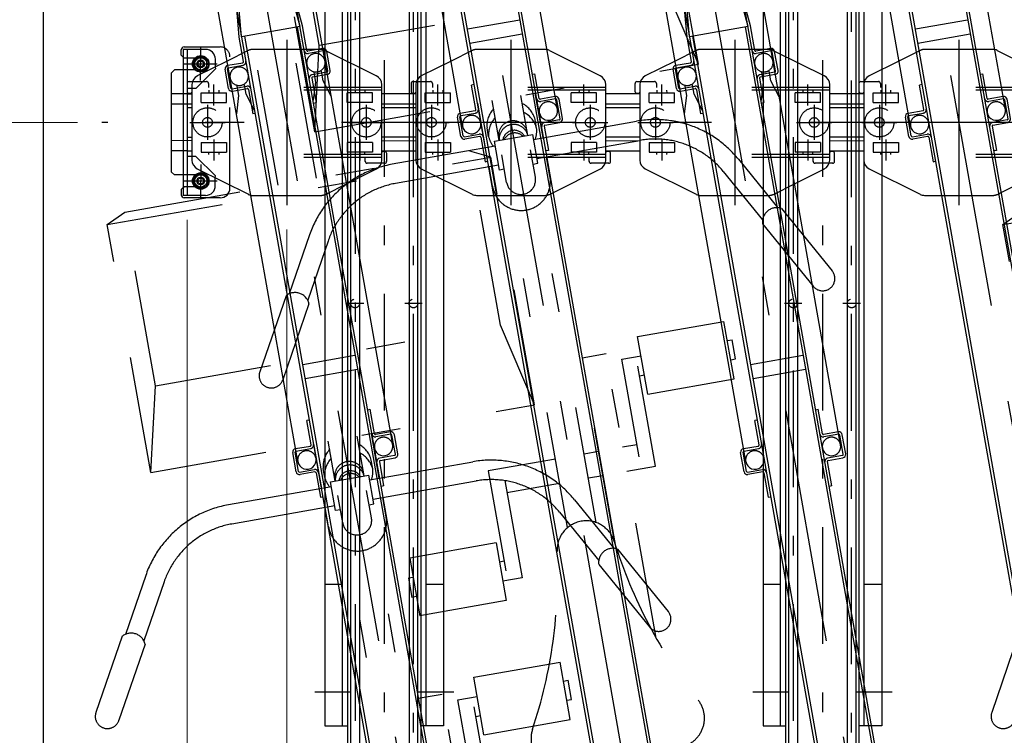
# Model space of a CAD drawing. Extents: x 200 to 11680, y 200 to 8240.
# Drawn here: x 879 to 1891, y 5207 to 5942 of the extents above; entities that cross this region are included whole.
import ezdxf

# ---------------------------------------------------------------- set-up
doc = ezdxf.new("R2010")
doc.units = 0
doc.header["$LTSCALE"] = 20
doc.header["$MEASUREMENT"] = 0
doc.header["$PDSIZE"] = 40
for name, pattern in [('CENTER2', [24, 12, -5, 2, -5]), ('DASHED2', [10, 4, -6]), ('DOT', [3, 1, -2]), ('PHANTOM2', [25, 6, -5, 2, -5, 2, -5])]:
    doc.linetypes.add(name, pattern=pattern)
doc.layers.get('0').update_dxf_attribs({"linetype": 'CONTINUOUS'})
doc.layers.get('Defpoints').update_dxf_attribs({"linetype": 'CONTINUOUS'})
for name, color, linetype in [('2-0BOLD', 7, 'CONTINUOUS'), ('2-1HIDDEN', 7, 'CONTINUOUS'), ('2-2CENTER', 7, 'CONTINUOUS'), ('2-7RACK', 7, 'CONTINUOUS'), ('2ラック-53DIM', 7, 'CONTINUOUS'), ('2ラック-63HATCH', 7, 'CONTINUOUS'), ('2ラック-7搬入用開口', 7, 'CONTINUOUS'), ('2ラック-Bラック前', 7, 'CONTINUOUS'), ('2ラック-Cラック奥', 7, 'CONTINUOUS'), ('2ラック-D自転車前', 7, 'CONTINUOUS'), ('A-0', 7, 'CONTINUOUS'), ('A-4', 7, 'CONTINUOUS'), ('A-7', 7, 'CONTINUOUS')]:
    doc.layers.add(name, color=color, linetype=linetype)
doc.layers.add('3-GLEVEL', color=7, linetype='CONTINUOUS', lineweight=15)
doc.styles.add('ROMANS', font='romans.shx', dxfattribs={"width": 0.7, "bigfont": 'extfont2.shx'})
doc.dimstyles.new('SEKOU_1_50', dxfattribs={"dimscale": 50, "dimtxt": 2.5, "dimasz": 0.7, "dimexe": 0, "dimexo": 0.5, "dimgap": 0.5, "dimtad": 1, "dimdec": 1, "dimdsep": 46, "dimtxsty": 'ROMANS', "dimblk": 'ORIGIN', "dimcen": 2.5, "dimclrd": 256, "dimclre": 256, "dimclrt": 7, "dimadec": 4, "dimazin": 2, "dimtfac": 1, "dimtdec": 1, "dimtix": 1, "dimtmove": 2, "dimatfit": 3, "dimldrblk": 'OPEN30', "dimfxl": 0, "dimtolj": 1, "dimtzin": 0, "dimlwd": -1, "dimlwe": 25, "dimarcsym": 0})

# ---------------------------------------------------------------- blocks, each defined once
blk = doc.blocks.new('CCL-RACK-BACK-TOP_17')
at = {"layer": '2ラック-63HATCH', "color": 3, "linetype": 'CENTER2'}
blk.add_line((0, 179), (0, -1375), dxfattribs=at)
at = {"layer": '2ラック-63HATCH', "color": 7, "linetype": 'Continuous'}
for p, q in [((-49.5, -345.2), (-49.5, 169.2)), ((-30.5, 170.3), (-30.5, -1330.2)), ((30.5, -1330.2), (30.5, 170.3)), ((49.5, -345.2), (49.5, 169.2)), ((-30.5, 94.8), (-27, 134.7)), ((30.5, 94.8), (27, 134.7)), ((30.5, 94.8), (-30.5, 94.8)), ((-27.5, 94.8), (-27.5, -1355.2)), ((27.5, 94.8), (27.5, -1355.2)), ((-53, 44.8), (-53, 64.8)), ((-50.5, 44.8), (-50.5, 64.8)), ((50.5, 44.8), (50.5, 64.8)), ((53, 44.8), (53, 64.8)), ((-27.2, -247.7), (27.3, -247.7)), ((27.3, -262.7), (-27.2, -262.7)), ((-53, -355.2), (-53, -335.2)), ((-50.5, -355.2), (-50.5, -335.2)), ((50.5, -355.2), (50.5, -335.2)), ((53, -355.2), (53, -335.2)), ((-49.5, -356.2), (-34, -356.2)), ((-34, -358.7), (-49.5, -358.7)), ((-33, -359.7), (-33, -385.2)), ((33, -359.7), (33, -385.2)), ((49.5, -356.2), (34, -356.2)), ((34, -358.7), (49.5, -358.7)), ((-33, -385.2), (-30.5, -385.2)), ((33, -385.2), (30.5, -385.2))]:
    blk.add_line(p, q, dxfattribs=at)
at = {"layer": '2ラック-63HATCH', "color": 3, "linetype": 'DASHED2'}
for p, q in [((-33, 94.8), (-30.5, 123.8)), ((33, 94.8), (30.5, 123.8)), ((-33, 69.3), (-33, 94.8)), ((33, 69.3), (33, 94.8)), ((-49.5, 68.3), (-34, 68.3)), ((-49.5, 65.8), (-34, 65.8)), ((49.5, 68.3), (34, 68.3)), ((49.5, 65.8), (34, 65.8)), ((-49.5, 43.8), (-34, 43.8)), ((-49.5, 41.3), (-34, 41.3)), ((-36, 45.7), (-44, 45.7)), ((-44, 45.7), (-44, 35.7)), ((-36, 35.7), (-36, 45.7)), ((49.5, 43.8), (34, 43.8)), ((49.5, 41.3), (34, 41.3)), ((44, 45.7), (36, 45.7)), ((36, 45.7), (36, 35.7)), ((44, 35.7), (44, 45.7)), ((-44, 35.7), (-49.5, 17.8)), ((-30.5, 17.8), (-36, 35.7)), ((-33, 40.3), (-33, 14.8)), ((36, 35.7), (30.5, 17.8)), ((33, 40.3), (33, 14.8)), ((49.5, 17.8), (44, 35.7)), ((-30.5, 14.8), (-33, 14.8)), ((30.5, 14.8), (33, 14.8)), ((-30.5, -305.2), (-33, -305.2)), ((-33, -330.7), (-33, -305.2)), ((30.5, -305.2), (33, -305.2)), ((33, -330.7), (33, -305.2)), ((-49.5, -331.7), (-34, -331.7)), ((49.5, -331.7), (34, -331.7)), ((-49.5, -334.2), (-34, -334.2)), ((49.5, -334.2), (34, -334.2))]:
    blk.add_line(p, q, dxfattribs=at)
at = {"layer": '2ラック-63HATCH', "color": 7, "linetype": 'Continuous'}
for centre, radius, start, end in [((-49.5, 64.8), 3.5, 90, 180), ((-49.5, 64.8), 1, 90, 180), ((49.5, 64.8), 3.5, 0, 90), ((49.5, 64.8), 1, 0, 90), ((-49.5, 44.8), 3.5, 180, 270), ((-49.5, 44.8), 1, 180, 270), ((49.5, 44.8), 3.5, 270, 360), ((49.5, 44.8), 1, 270, 360), ((-49.5, -335.2), 3.5, 90, 180), ((49.5, -335.2), 3.5, 0, 90), ((-49.5, -335.2), 1, 90, 180), ((49.5, -335.2), 1, 0, 90), ((-40, -345.2), 9.5, 180, 360), ((40, -345.2), 9.5, 180, 360), ((-49.5, -355.2), 3.5, 180, 270), ((-49.5, -355.2), 1, 180, 270), ((-34, -359.7), 3.5, 0, 90), ((-34, -359.7), 1, 360, 450), ((34, -359.7), 3.5, 90, 180), ((34, -359.7), 1, 90, 180), ((49.5, -355.2), 3.5, 270, 360), ((49.5, -355.2), 1, 270, 360)]:
    blk.add_arc(centre, radius, start, end, dxfattribs=at)
at = {"layer": '2ラック-63HATCH', "color": 3, "linetype": 'DASHED2'}
for centre, radius, start, end in [((-40, 55.2), 9.5, 360, 540), ((-34, 69.3), 1, 270, 360), ((-34, 69.3), 3.5, 270, 360), ((34, 69.3), 3.5, 180, 270), ((40, 55.2), 9.5, 0, 180), ((34, 69.3), 1, 180, 270), ((-40, 55.2), 9.5, 180, 360), ((40, 55.2), 9.5, 180, 360), ((-34, 40.3), 3.5, 0, 90), ((-34, 40.3), 1, 0, 90), ((34, 40.3), 3.5, 90, 180), ((34, 40.3), 1, 90, 180), ((-34, -330.7), 1, 270, 360), ((-34, -330.7), 3.5, 270, 360), ((34, -330.7), 3.5, 180, 270), ((34, -330.7), 1, 180, 270), ((-40, -345.2), 9.5, 360, 540), ((40, -345.2), 9.5, 0, 180)]:
    blk.add_arc(centre, radius, start, end, dxfattribs=at)
at = {"layer": '2ラック-7搬入用開口', "color": 3, "linetype": 'CENTER2'}
for p, q in [((14.8, 83.7), (-14.8, -83.7)), ((-70.8, 30.3), (-67.1, 51.4)), ((-77.1, 31.9), (-83.4, -3.6)), ((76.9, 4.2), (80.6, 25.4)), ((-98, 17.3), (-62.5, 11)), ((83.4, 3.6), (77.1, -31.9)), ((-76.9, -4.2), (-80.6, -25.4)), ((62.5, -11), (98, -17.3)), ((70.8, -30.3), (67.1, -51.4))]:
    blk.add_line(p, q, dxfattribs=at)
at = {"layer": '2ラック-7搬入用開口', "color": 7, "linetype": 'Continuous'}
for p, q in [((-49.5, 72.8), (-82.3, 63)), ((53, 65.1), (98.9, 31.1)), ((-89.3, 55.2), (-102.8, -21.3)), ((-94, 57.2), (-95.4, 49.3)), ((-91.7, 58.8), (-88.2, 58.2)), ((-93.8, 47), (-91.8, 46.6)), ((89.3, -55.2), (102.8, 21.3)), ((-98.9, -31.1), (-51.8, -65.9)), ((93.8, -47), (91.8, -46.6)), ((94, -57.2), (95.4, -49.3)), ((91.7, -58.8), (88.2, -58.2)), ((49.5, -72.8), (82.3, -63))]:
    blk.add_line(p, q, dxfattribs=at)
at = {"layer": '2ラック-7搬入用開口', "color": 3, "linetype": 'DASHED2'}
for p, q in [((-26.2, 79.7), (-49.5, 72.8)), ((47.6, 67.8), (-21.6, 80)), ((51.8, 65.9), (53, 65.1)), ((102.3, 18.5), (-89.8, 52.4)), ((-88.2, 58.2), (-74, 55.7)), ((-72.3, 53.4), (-73, 49.4)), ((101.7, 15.6), (-90.3, 49.4)), ((-83.1, 35.5), (-81.4, 45.3)), ((-81.4, 45.3), (-55.8, 40.8)), ((-73.1, 46.4), (-73.5, 43.9)), ((-63.2, 44.7), (-63.6, 42.2)), ((-57.5, 31), (-55.8, 40.8)), ((-83.1, 35.5), (-57.5, 31)), ((74.7, 20.3), (74.2, 17.9)), ((64.6, 9.4), (66.4, 19.3)), ((92, 14.8), (66.4, 19.3)), ((84.5, 18.6), (84.1, 16.1)), ((90.2, 4.9), (92, 14.8)), ((90.2, 4.9), (64.6, 9.4)), ((-90.2, -4.9), (-92, -14.8)), ((-90.2, -4.9), (-64.6, -9.4)), ((-64.6, -9.4), (-66.4, -19.3)), ((89.8, -52.4), (-102.3, -18.5)), ((90.3, -49.4), (-101.7, -15.6)), ((-92, -14.8), (-66.4, -19.3)), ((-84.5, -18.6), (-84.1, -16.1)), ((-74.2, -17.9), (-74.7, -20.3)), ((57.5, -31), (55.8, -40.8)), ((83.1, -35.5), (57.5, -31)), ((83.1, -35.5), (81.4, -45.3)), ((81.4, -45.3), (55.8, -40.8)), ((63.6, -42.2), (63.2, -44.7)), ((72.3, -53.4), (73, -49.4)), ((73.1, -46.4), (73.5, -43.9)), ((88.2, -58.2), (74, -55.7)), ((-47.6, -67.8), (21.6, -80)), ((26.2, -79.7), (49.5, -72.8))]:
    blk.add_line(p, q, dxfattribs=at)
for centre, radius in [((-80.3, 14.2), 15), ((-80.3, 14.2), 5), ((80.3, -14.2), 15), ((80.3, -14.2), 5)]:
    blk.add_circle(centre, radius, dxfattribs=at)
for centre, radius, start, end in [((-23.3, 70.1), 10, 80, 106.5651), ((45.9, 57.9), 10, 53.4349, 80), ((-74.3, 53.7), 2, 350, 440), ((74.3, -53.7), 2, 170, 260), ((-45.9, -57.9), 10, 248.8544, 260), ((23.3, -70.1), 10, 260, 286.5651)]:
    blk.add_arc(centre, radius, start, end, dxfattribs=at)
at = {"layer": '2ラック-7搬入用開口', "color": 7, "linetype": 'Continuous'}
for centre, radius, start, end in [((-79.4, 53.4), 10, 106.5651, 170), ((-92, 56.8), 2, 80, 170), ((-93.4, 49), 2, 170, 260), ((-91.6, 47.6), 1, 260, 350), ((92.9, 23), 10, 350, 413.4349), ((-92.9, -23), 10, 170, 233.4349), ((91.6, -47.6), 1, 80, 170), ((93.4, -49), 2, 350, 440), ((79.4, -53.4), 10, 286.5651, 350), ((92, -56.8), 2, 260, 350), ((-45.9, -57.9), 10, 233.4349, 248.8544)]:
    blk.add_arc(centre, radius, start, end, dxfattribs=at)
blk = doc.blocks.new('CCL-CYC-BACK-TOP_0')
at = {"layer": '2ラック-Bラック前', "color": 2, "linetype": 'PHANTOM2'}
for p, q in [((-20, 1505.1), (-20, 1785.5)), ((20, 1505.1), (20, 1785.5)), ((-200, 1495.5), (-180, 1505.1)), ((-180, 1323.7), (-180, 1505.1)), ((-180, 1505.1), (180, 1505.1)), ((180, 1323.7), (180, 1505.1)), ((200, 1495.5), (180, 1505.1)), ((-200, 1495.5), (200, 1495.5)), ((-200, 1236.9), (-200, 1495.5)), ((200, 1236.9), (200, 1495.5)), ((-200, 1236.9), (-180, 1323.7)), ((-180, 1323.7), (180, 1323.7)), ((200, 1236.9), (180, 1323.7)), ((-200, 1236.9), (200, 1236.9)), ((-30, 1190.3), (-30, 1236.9)), ((-15, 1195.3), (-15, 1236.9)), ((15, 1195.3), (15, 1236.9)), ((30, 1190.3), (30, 1236.9)), ((-25, 1200.9), (-25, 1210.2)), ((25, 1200.9), (25, 1210.2)), ((-20, 1195.3), (20, 1195.3)), ((-20, 1165.3), (-20, 1195.3)), ((20, 1165.3), (20, 1195.3)), ((-20, 1190.3), (-127.4, 1190.3)), ((20, 1190.3), (127.4, 1190.3)), ((-15, 1151.6), (-15, 1180.3)), ((15, 1151.6), (15, 1180.3)), ((-20, 1170.3), (-127.4, 1170.3)), ((-30, 1150.1), (-30, 1170.3)), ((-15, 1165.3), (-20, 1165.3)), ((15, 1165.3), (20, 1165.3)), ((20, 1170.3), (127.4, 1170.3)), ((30, 1150.1), (30, 1170.3)), ((-223.6, 1133.7), (-254.7, 1077.6)), ((223.6, 1133.7), (254.7, 1077.6)), ((-206.1, 1124), (-237.2, 1067.9)), ((-15, 791.3), (-15, 1124.1)), ((15, 791.3), (15, 1124.1)), ((206.1, 1124), (237.2, 1067.9)), ((-258.3, 1076.2), (-298.4, 1003.9)), ((258.3, 1076.2), (298.4, 1003.9)), ((-236.5, 1064), (-276.6, 991.8)), ((236.5, 1064), (276.6, 991.8)), ((90, 912.1), (90, 972.1)), ((90, 972.1), (180, 972.1)), ((180, 912.1), (180, 972.1)), ((55, 960.3), (30, 960.3)), ((30, 767.2), (30, 960.3)), ((55, 663.6), (55, 960.3)), ((70, 952.1), (90, 952.1)), ((70, 850.3), (70, 952.1)), ((180, 952.1), (185, 952.1)), ((185, 932.1), (185, 952.1)), ((85, 837.8), (85, 942.1)), ((85, 932.1), (90, 932.1)), ((180, 932.1), (185, 932.1)), ((90, 912.1), (180, 912.1))]:
    blk.add_line(p, q, dxfattribs=at)
for centre, radius, start, end in [((0, 1208.3), 25.1, 126.7525, 175.7546), ((0, 1208.3), 25.1, 4.2454, 53.2475), ((0, 1199), 25.1, 126.7525, 175.7546), ((0, 1199), 25.1, 4.2454, 53.2475), ((0, 1197.9), 15, 4.2538, 175.7462), ((0, 1194.2), 15, 4.2538, 175.7462), ((0, 1202.7), 25.1, 184.2471, 209.7158), ((0, 1191.1), 12, 20.7601, 159.2399), ((0, 1188.3), 12, 35.9083, 144.0917), ((0, 1202.7), 25.1, 330.2842, 355.7529), ((-127.4, 1080.3), 110, 90, 150.9888), ((127.4, 1080.3), 110, 29.0112, 90), ((-127.4, 1080.3), 90, 90, 150.9888), ((127.4, 1080.3), 90, 29.0112, 90), ((0, 1150.1), 30, 180, 360), ((0, 1151.6), 15, 180, 360), ((-251.2, 1063.3), 14.7, 2.9627, 119.017), ((251.2, 1063.3), 14.7, 60.983, 177.0373), ((-287.5, 997.8), 12.5, 150.9874, 330.9874), ((287.5, 997.8), 12.5, 209.0126, 389.0126)]:
    blk.add_arc(centre, radius, start, end, dxfattribs=at)
blk = doc.blocks.new('CCL-RALEEND-LEFT-TOP_2')
at = {"layer": '2ラック-53DIM', "color": 3, "linetype": 'CENTER2'}
for p, q in [((-79.7, 57.9), (-73.8, 91.3)), ((-93.5, 77.6), (-60, 71.7)), ((-94.6, -27.1), (-100.6, -60.6)), ((-114.3, -40.9), (-80.9, -46.8))]:
    blk.add_line(p, q, dxfattribs=at)
at = {"layer": '2ラック-53DIM', "color": 3, "linetype": 'DASHED2'}
for p, q in [((-93.2, 84.5), (-92.4, 83.3)), ((-81.8, 81.4), (-92.4, 83.3)), ((-83.6, 69.6), (-95.5, 71.7)), ((-68.8, -53.4), (-45.9, 76.8)), ((-62.8, 66.9), (-86, 50.7)), ((-62.5, 68.9), (-62.8, 66.9)), ((-86, 50.7), (-94.9, 52.3)), ((-95.9, 46.6), (-111.6, 49.4)), ((-92.8, 35.4), (-113.4, 39)), ((-99.3, -1.5), (-120, 2.1)), ((-106, -11), (-121.7, -8.1)), ((-98.2, -18.2), (-102.1, -17.5)), ((-81.9, -41.4), (-98.2, -18.2)), ((-102.3, -36.8), (-114.3, -34.7)), ((-116.5, -47.5), (-115.4, -46.7)), ((-104.7, -48.6), (-115.4, -46.7)), ((-82.3, -43.4), (-81.9, -41.4))]:
    blk.add_line(p, q, dxfattribs=at)
at = {"layer": '2ラック-53DIM', "color": 7, "linetype": 'Continuous'}
for p, q in [((-75.4, 82), (-82.5, 79.4)), ((-69.7, 77.2), (-75.4, 82)), ((-83.8, 72), (-82.5, 79.4)), ((-78, 67.2), (-83.8, 72)), ((-71, 69.8), (-69.7, 77.2)), ((-71, 69.8), (-78, 67.2)), ((-103.4, -39), (-104.7, -46.4)), ((-96.3, -36.5), (-103.4, -39)), ((-90.5, -41.3), (-96.3, -36.5)), ((-98.9, -51.3), (-104.7, -46.4)), ((-91.9, -48.7), (-98.9, -51.3)), ((-90.5, -41.3), (-91.9, -48.7))]:
    blk.add_line(p, q, dxfattribs=at)
for centre, radius in [((-76.7, 74.6), 8.5), ((-76.7, 74.6), 7.8), ((-76.7, 74.6), 6.3), ((-76.7, 74.6), 3), ((-97.6, -43.9), 8.5), ((-97.6, -43.9), 7.8), ((-97.6, -43.9), 6.3), ((-97.6, -43.9), 3)]:
    blk.add_circle(centre, radius, dxfattribs=at)
at = {"layer": '2ラック-53DIM', "color": 3, "linetype": 'Continuous'}
for centre in [(-76.7, 74.6), (-97.6, -43.9)]:
    blk.add_circle(centre, 4, dxfattribs=at)
at = {"layer": '2ラック-53DIM', "color": 3, "linetype": 'DASHED2'}
blk.add_arc((-55.7, 78.4), 10, 350, 411.4298, dxfattribs=at)
at = {"layer": 'A-0', "color": 7, "linetype": 'Continuous'}
blk.add_line((-95.1, 50.9), (-106.8, -15.6), dxfattribs=at)
at = {"layer": 'A-4', "color": 7, "linetype": 'Continuous'}
for p, q in [((-91.9, 92.4), (-117.9, -55.4)), ((-87.9, 91.7), (-114, -56.1)), ((-69.2, 88.4), (-91.9, 92.4)), ((-61.1, 76.8), (-62.5, 68.9)), ((-102.1, -17.5), (-107, -16.7)), ((-83.7, -51.2), (-82.3, -43.4)), ((-95.3, -59.4), (-117.9, -55.4))]:
    blk.add_line(p, q, dxfattribs=at)
for centre, start, end in [((-70.9, 78.5), 350, 440), ((-93.5, -49.5), 260, 350)]:
    blk.add_arc(centre, 10, start, end, dxfattribs=at)
at = {"layer": 'A-7', "color": 7, "linetype": 'Continuous'}
for p, q in [((-94.9, 86.8), (-93.9, 92.2)), ((-54, 88.2), (-90.4, 94.6)), ((-94.9, 86.8), (-93.2, 84.5)), ((-125.6, -29.6), (-107.8, 70.8)), ((-104.4, 73.2), (-107.8, 70.8)), ((-95.5, 71.7), (-104.4, 73.2)), ((-95.9, 46.6), (-90.9, 45.7)), ((-98.3, 32.8), (-93.4, 31.9)), ((-103.6, 2.8), (-98.7, 1.9)), ((-106, -11), (-101.1, -11.9)), ((-123.1, -33.1), (-125.6, -29.6)), ((-114.3, -34.7), (-123.1, -33.1)), ((-118.8, -49.1), (-119.8, -54.5)), ((-118.8, -49.1), (-116.5, -47.5)), ((-80.9, -64.4), (-117.4, -58)), ((-69.3, -56.3), (-68.8, -53.4))]:
    blk.add_line(p, q, dxfattribs=at)
for centre, radius, start, end in [((-91, 91.7), 3, 80, 170), ((-55.7, 78.4), 10, 51.4298, 80), ((-116.8, -55), 3, 170, 260), ((-79.2, -54.6), 10, 260, 350)]:
    blk.add_arc(centre, radius, start, end, dxfattribs=at)
blk = doc.blocks.new('CCL-RACK-FRONT-TOP_18')
at = {"layer": '2ラック-7搬入用開口', "color": 3, "linetype": 'CENTER2'}
for p, q in [((0, 529), (0, -1025)), ((14.8, 83.7), (-14.8, -83.7)), ((-70.8, 30.3), (-67.1, 51.4)), ((-77.1, 31.9), (-83.4, -3.6)), ((76.9, 4.2), (80.6, 25.4)), ((-98, 17.3), (-62.5, 11)), ((83.4, 3.6), (77.1, -31.9)), ((-76.9, -4.2), (-80.6, -25.4)), ((62.5, -11), (98, -17.3)), ((70.8, -30.3), (67.1, -51.4))]:
    blk.add_line(p, q, dxfattribs=at)
at = {"layer": '2ラック-7搬入用開口', "color": 7, "linetype": 'Continuous'}
for p, q in [((-49.5, 4.8), (-49.5, 519.2)), ((-30.5, 520.3), (-30.5, -980.2)), ((30.5, -980.2), (30.5, 520.3)), ((49.5, 4.8), (49.5, 519.2)), ((-27.5, 444.8), (-27.5, -1005.2)), ((27.5, 444.8), (27.5, -1005.2)), ((-27.2, 102.3), (27.3, 102.3)), ((27.3, 87.3), (-27.2, 87.3)), ((-49.5, 72.8), (-82.3, 63)), ((51.8, 65.9), (98.9, 31.1)), ((-89.3, 55.2), (-102.8, -21.3)), ((-94, 57.2), (-95.4, 49.3)), ((-91.7, 58.8), (-88.2, 58.2)), ((-93.8, 47), (-91.8, 46.6)), ((89.3, -55.2), (102.8, 21.3)), ((-53, -5.2), (-53, 14.8)), ((-50.5, -5.2), (-50.5, 14.8)), ((50.5, -5.2), (50.5, 14.8)), ((53, -5.2), (53, 14.8)), ((-49.5, -6.2), (-34, -6.2)), ((-34, -8.7), (-49.5, -8.7)), ((-33, -9.7), (-33, -35.2)), ((33, -9.7), (33, -35.2)), ((49.5, -6.2), (34, -6.2)), ((34, -8.7), (49.5, -8.7)), ((-98.9, -31.1), (-51.8, -65.9)), ((-33, -35.2), (-30.5, -35.2)), ((33, -35.2), (30.5, -35.2)), ((93.8, -47), (91.8, -46.6)), ((94, -57.2), (95.4, -49.3)), ((91.7, -58.8), (88.2, -58.2)), ((-47.6, -67.8), (-30.5, -70.8)), ((30.5, -78.4), (82.3, -63))]:
    blk.add_line(p, q, dxfattribs=at)
at = {"layer": '2ラック-7搬入用開口', "color": 3, "linetype": 'DASHED2'}
for p, q in [((-26.2, 79.7), (-49.5, 72.8)), ((47.6, 67.8), (-21.6, 80)), ((102.3, 18.5), (-89.8, 52.4)), ((-88.2, 58.2), (-74, 55.7)), ((-72.3, 53.4), (-73, 49.4)), ((101.7, 15.6), (-90.3, 49.4)), ((-83.1, 35.5), (-81.4, 45.3)), ((-81.4, 45.3), (-55.8, 40.8)), ((-73.1, 46.4), (-73.5, 43.9)), ((-63.2, 44.7), (-63.6, 42.2)), ((-57.5, 31), (-55.8, 40.8)), ((-30.5, 44.8), (-33, 44.8)), ((-33, 19.3), (-33, 44.8)), ((30.5, 44.8), (33, 44.8)), ((33, 19.3), (33, 44.8)), ((-83.1, 35.5), (-57.5, 31)), ((74.7, 20.3), (74.2, 17.9)), ((-49.5, 18.3), (-34, 18.3)), ((-49.5, 15.8), (-34, 15.8)), ((49.5, 18.3), (34, 18.3)), ((49.5, 15.8), (34, 15.8)), ((64.6, 9.4), (66.4, 19.3)), ((92, 14.8), (66.4, 19.3)), ((84.5, 18.6), (84.1, 16.1)), ((90.2, 4.9), (92, 14.8)), ((90.2, 4.9), (64.6, 9.4)), ((-90.2, -4.9), (-92, -14.8)), ((-90.2, -4.9), (-64.6, -9.4)), ((-64.6, -9.4), (-66.4, -19.3)), ((89.8, -52.4), (-102.3, -18.5)), ((90.3, -49.4), (-101.7, -15.6)), ((-92, -14.8), (-66.4, -19.3)), ((-84.5, -18.6), (-84.1, -16.1)), ((-74.2, -17.9), (-74.7, -20.3)), ((57.5, -31), (55.8, -40.8)), ((83.1, -35.5), (57.5, -31)), ((83.1, -35.5), (81.4, -45.3)), ((81.4, -45.3), (55.8, -40.8)), ((63.6, -42.2), (63.2, -44.7)), ((72.3, -53.4), (73, -49.4)), ((73.1, -46.4), (73.5, -43.9)), ((88.2, -58.2), (74, -55.7)), ((-30.5, -70.8), (21.6, -80)), ((26.2, -79.7), (30.5, -78.4))]:
    blk.add_line(p, q, dxfattribs=at)
for centre, radius in [((-80.3, 14.2), 15), ((-80.3, 14.2), 5), ((80.3, -14.2), 15), ((80.3, -14.2), 5)]:
    blk.add_circle(centre, radius, dxfattribs=at)
for centre, radius, start, end in [((-23.3, 70.1), 10, 80, 106.5651), ((45.9, 57.9), 10, 68.8544, 80), ((-74.3, 53.7), 2, 350, 440), ((-40, 4.8), 9.5, 360, 540), ((-34, 19.3), 1, 270, 360), ((-34, 19.3), 3.5, 270, 360), ((34, 19.3), 3.5, 180, 270), ((40, 4.8), 9.5, 0, 180), ((34, 19.3), 1, 180, 270), ((74.3, -53.7), 2, 170, 260), ((23.3, -70.1), 10, 260, 286.5651)]:
    blk.add_arc(centre, radius, start, end, dxfattribs=at)
at = {"layer": '2ラック-7搬入用開口', "color": 7, "linetype": 'Continuous'}
for centre, radius, start, end in [((-79.4, 53.4), 10, 106.5651, 170), ((45.9, 57.9), 10, 53.4349, 68.8544), ((-92, 56.8), 2, 80, 170), ((-93.4, 49), 2, 170, 260), ((-91.6, 47.6), 1, 260, 350), ((92.9, 23), 10, 350, 413.4349), ((-49.5, 14.8), 3.5, 90, 180), ((-49.5, 14.8), 1, 90, 180), ((49.5, 14.8), 3.5, 0, 90), ((49.5, 14.8), 1, 0, 90), ((-40, 4.8), 9.5, 180, 360), ((40, 4.8), 9.5, 180, 360), ((-49.5, -5.2), 3.5, 180, 270), ((-49.5, -5.2), 1, 180, 270), ((-34, -9.7), 3.5, 0, 90), ((-34, -9.7), 1, 360, 450), ((34, -9.7), 3.5, 90, 180), ((34, -9.7), 1, 90, 180), ((49.5, -5.2), 3.5, 270, 360), ((49.5, -5.2), 1, 270, 360), ((-92.9, -23), 10, 170, 233.4349), ((91.6, -47.6), 1, 80, 170), ((93.4, -49), 2, 350, 440), ((79.4, -53.4), 10, 286.5651, 350), ((92, -56.8), 2, 260, 350), ((-45.9, -57.9), 10, 233.4349, 260)]:
    blk.add_arc(centre, radius, start, end, dxfattribs=at)
blk = doc.blocks.new('CCL-RALE-TOP_9')
at = {"layer": '2ラック-53DIM', "color": 7, "linetype": 'Continuous'}
for p, q in [((-90.9, 45.7), (-125.4, 51.8)), ((-127.8, 38), (-93.4, 31.9)), ((-98.7, 1.9), (-133.1, 8)), ((-135.6, -5.8), (-101.1, -11.9))]:
    blk.add_line(p, q, dxfattribs=at)
at = {"layer": '2ラック-53DIM', "color": 3, "linetype": 'DASHED2'}
for p, q in [((-92.8, 35.4), (-127.2, 41.5)), ((-133.7, 4.5), (-99.3, -1.5))]:
    blk.add_line(p, q, dxfattribs=at)
blk = doc.blocks.new('CCL-CYC-FRONT-TOP_1')
at = {"layer": '2ラック-Cラック奥', "color": 6, "linetype": 'PHANTOM2'}
for p, q in [((-180, 1323.7), (-180, 1505.1)), ((-200, 1236.9), (-200, 1495.5)), ((200, 1236.9), (200, 1495.5)), ((-200, 1236.9), (-180, 1323.7)), ((-180, 1323.7), (180, 1323.7)), ((200, 1236.9), (180, 1323.7)), ((-200, 1236.9), (200, 1236.9)), ((-30, 1190.3), (-30, 1236.9)), ((-15, 1195.3), (-15, 1236.9)), ((15, 1195.3), (15, 1236.9)), ((30, 1190.3), (30, 1236.9)), ((-25, 1200.9), (-25, 1210.2)), ((25, 1200.9), (25, 1210.2)), ((-20, 1195.3), (20, 1195.3)), ((-20, 1165.3), (-20, 1195.3)), ((20, 1165.3), (20, 1195.3)), ((-20, 1190.3), (-127.4, 1190.3)), ((20, 1190.3), (127.4, 1190.3)), ((-15, 1151.6), (-15, 1180.3)), ((15, 1151.6), (15, 1180.3)), ((-20, 1170.3), (-127.4, 1170.3)), ((-30, 1150.1), (-30, 1170.3)), ((-15, 1165.3), (-20, 1165.3)), ((15, 1165.3), (20, 1165.3)), ((20, 1170.3), (127.4, 1170.3)), ((30, 1150.1), (30, 1170.3)), ((-223.6, 1133.7), (-254.7, 1077.6)), ((223.6, 1133.7), (254.7, 1077.6)), ((-206.1, 1124), (-237.2, 1067.9)), ((-15, 791.3), (-15, 1124.1)), ((15, 791.3), (15, 1124.1)), ((206.1, 1124), (237.2, 1067.9)), ((-258.3, 1076.2), (-298.4, 1003.9)), ((258.3, 1076.2), (298.4, 1003.9)), ((-236.5, 1064), (-276.6, 991.8)), ((236.5, 1064), (276.6, 991.8)), ((90, 912.1), (90, 972.1)), ((90, 972.1), (180, 972.1)), ((180, 912.1), (180, 972.1)), ((55, 960.3), (30, 960.3)), ((30, 767.2), (30, 960.3)), ((55, 663.6), (55, 960.3)), ((70, 952.1), (90, 952.1)), ((70, 850.3), (70, 952.1)), ((180, 952.1), (185, 952.1)), ((185, 932.1), (185, 952.1)), ((85, 837.8), (85, 942.1)), ((85, 932.1), (90, 932.1)), ((180, 932.1), (185, 932.1)), ((90, 912.1), (180, 912.1)), ((-15, 862.8), (-85, 862.8)), ((-85, 862.8), (-85, 758.5)), ((30, 862.8), (15, 862.8)), ((70, 862.8), (55, 862.8)), ((-70, 850.3), (-70, 748.5)), ((-70, 837.8), (-15, 837.8)), ((15, 837.8), (30, 837.8)), ((55, 837.8), (85, 837.8)), ((-90, 788.5), (-180, 788.5)), ((-180, 788.5), (-180, 728.5)), ((-90, 788.5), (-90, 728.5)), ((-180, 768.5), (-185, 768.5)), ((-185, 768.5), (-185, 748.5)), ((-85, 768.5), (-90, 768.5)), ((-180, 748.5), (-185, 748.5)), ((-70, 748.5), (-90, 748.5)), ((-90, 728.5), (-180, 728.5))]:
    blk.add_line(p, q, dxfattribs=at)
for centre, radius, start, end in [((0, 1208.3), 25.1, 126.7525, 175.7546), ((0, 1208.3), 25.1, 4.2454, 53.2475), ((0, 1199), 25.1, 126.7525, 175.7546), ((0, 1199), 25.1, 4.2454, 53.2475), ((0, 1197.9), 15, 4.2538, 175.7462), ((0, 1194.2), 15, 4.2538, 175.7462), ((0, 1202.7), 25.1, 184.2471, 209.7158), ((0, 1191.1), 12, 20.7601, 159.2399), ((0, 1188.3), 12, 35.9083, 144.0917), ((0, 1202.7), 25.1, 330.2842, 355.7529), ((-127.4, 1080.3), 110, 90, 150.9888), ((127.4, 1080.3), 110, 29.0112, 90), ((-127.4, 1080.3), 90, 90, 150.9888), ((127.4, 1080.3), 90, 29.0112, 90), ((0, 1150.1), 30, 180, 360), ((0, 1151.6), 15, 180, 360), ((-251.2, 1063.3), 14.7, 2.9627, 119.017), ((251.2, 1063.3), 14.7, 60.983, 177.0373), ((-287.5, 997.8), 12.5, 150.9874, 330.9874), ((287.5, 997.8), 12.5, 209.0126, 389.0126), ((0, 765.3), 30, 7.2325, 172.7675), ((-525.8, 832), 500, 331.5023, 352.7673), ((525.8, 832), 500, 187.2327, 208.4977), ((-60, 579.2), 30, 151.5027, 262.6659), ((60, 579.2), 30, 277.3341, 388.4973)]:
    blk.add_arc(centre, radius, start, end, dxfattribs=at)
blk = doc.blocks.new('_DOT')
at = {"color": 0, "linetype": 'ByBlock'}
blk.add_line((-0.5, 0), (-1, 0), dxfattribs=at)
at = {"color": 0, "linetype": 'ByBlock', "const_width": 0.5}
blk.add_lwpolyline([(-0.25, 0, 1), (0.25, 0, 1)], format="xyb", close=True, dxfattribs=at)
blk = doc.blocks.new('*D54')
at = {"layer": '3-GLEVEL', "color": 5, "lineweight": 9}
for p, q in [((938.8, 5836.9), (643.8, 5836.9)), ((643.8, 5821.9), (643.8, 4306.9)), ((1284.9, 4291.9), (643.8, 4291.9))]:
    blk.add_line(p, q, dxfattribs=at)
at = {"layer": 'Defpoints', "color": 0}
for p in [(963.8, 5836.9), (643.8, 4291.9), (1309.9, 4291.9)]:
    blk.add_point(p, dxfattribs=at)
at = {"layer": '3-GLEVEL', "color": 5, "lineweight": 9, "xscale": 15, "yscale": 15, "zscale": 15}
for p, rotation in [((643.8, 5836.9), 90), ((643.8, 4291.9), 270)]:
    blk.add_blockref('_DOT', p, dxfattribs=dict(at, rotation=rotation))
at = {"layer": '3-GLEVEL', "color": 7, "insert": (591.3, 5064.4), "char_height": 75, "attachment_point": 5, "rotation": 90, "style": 'ROMANS'}
blk.add_mtext('\\A1;1545', dxfattribs=at)
blk = doc.blocks.new('_OPEN30')
at = {"color": 0}
for p, q in [((-1, 0.267949), (0, 0)), ((0, 0), (-1, -0.267949)), ((0, 0), (-1, 0))]:
    blk.add_line(p, q, dxfattribs=at)
blk = doc.blocks.new('*D55')
at = {"layer": '3-GLEVEL', "color": 5, "lineweight": 9}
for p, q in [((1335.8, 6521.9), (503.8, 6521.9)), ((503.8, 6506.9), (503.8, 4306.9)), ((1284.9, 4291.9), (503.8, 4291.9))]:
    blk.add_line(p, q, dxfattribs=at)
at = {"layer": 'Defpoints', "color": 0}
for p in [(1360.8, 6521.9), (503.8, 4291.9), (1309.9, 4291.9)]:
    blk.add_point(p, dxfattribs=at)
at = {"layer": '3-GLEVEL', "color": 5, "lineweight": 9, "xscale": 15, "yscale": 15, "zscale": 15}
for p, rotation in [((503.8, 6521.9), 90), ((503.8, 4291.9), 270)]:
    blk.add_blockref('_DOT', p, dxfattribs=dict(at, rotation=rotation))
at = {"layer": '3-GLEVEL', "color": 7, "insert": (451.3, 5406.9), "char_height": 75, "attachment_point": 5, "rotation": 90, "style": 'ROMANS'}
blk.add_mtext('\\A1;2230', dxfattribs=at)
blk = doc.blocks.new('*D56')
at = {"layer": '3-GLEVEL', "color": 5, "lineweight": 9}
for p, q in [((1153.8, 5726.9), (1153.8, 3996.8)), ((903.8, 4266.9), (903.8, 3996.8)), ((918.8, 3996.8), (1138.8, 3996.8))]:
    blk.add_line(p, q, dxfattribs=at)
at = {"layer": 'Defpoints', "color": 0}
for p in [(1153.8, 5751.9), (903.8, 4291.9), (1153.8, 3996.8)]:
    blk.add_point(p, dxfattribs=at)
at = {"layer": '3-GLEVEL', "color": 5, "lineweight": 9, "xscale": 15, "yscale": 15, "zscale": 15, "rotation": 180}
blk.add_blockref('_DOT', (903.8, 3996.8), dxfattribs=at)
at = {"layer": '3-GLEVEL', "color": 5, "lineweight": 9, "xscale": 15, "yscale": 15, "zscale": 15}
blk.add_blockref('_DOT', (1153.8, 3996.8), dxfattribs=at)
at = {"layer": '3-GLEVEL', "color": 7, "insert": (1028.8, 4049.3), "char_height": 75, "attachment_point": 5, "style": 'ROMANS'}
blk.add_mtext('\\A1;250', dxfattribs=at)
blk = doc.blocks.new('*D57')
at = {"layer": '3-GLEVEL', "color": 5, "lineweight": 9}
for p, q in [((1153.8, 5726.9), (1153.8, 3996.8)), ((6103.8, 5726.9), (6103.8, 3996.8)), ((1168.8, 3996.8), (6088.8, 3996.8))]:
    blk.add_line(p, q, dxfattribs=at)
at = {"layer": 'Defpoints', "color": 0}
for p in [(1153.8, 5751.9), (6103.8, 5751.9), (6103.8, 3996.8)]:
    blk.add_point(p, dxfattribs=at)
at = {"layer": '3-GLEVEL', "color": 5, "lineweight": 9, "xscale": 15, "yscale": 15, "zscale": 15, "rotation": 180}
blk.add_blockref('_DOT', (1153.8, 3996.8), dxfattribs=at)
at = {"layer": '3-GLEVEL', "color": 5, "lineweight": 9, "xscale": 15, "yscale": 15, "zscale": 15}
blk.add_blockref('_DOT', (6103.8, 3996.8), dxfattribs=at)
at = {"layer": '3-GLEVEL', "color": 7, "insert": (3628.8, 4049.3), "char_height": 75, "attachment_point": 5, "style": 'ROMANS'}
blk.add_mtext('\\A1;下段スライド式ラック：ＣＣＲ－ＦＦ型\u3000＠230×（Ｎ-1）+740（最小\u300020台まで）＝（自転車設置台数\u3000Ｎ台）', dxfattribs=at)
blk = doc.blocks.new('*D59')
at = {"layer": '3-GLEVEL', "color": 5, "lineweight": 9}
for p, q in [((1051.3, 5736.9), (1051.3, 3860)), ((1153.8, 5726.9), (1153.8, 3860)), ((1138.8, 3860), (1066.3, 3860))]:
    blk.add_line(p, q, dxfattribs=at)
at = {"layer": 'Defpoints', "color": 0}
for p in [(1051.3, 5761.9), (1153.8, 5751.9), (1051.3, 3860)]:
    blk.add_point(p, dxfattribs=at)
at = {"layer": '3-GLEVEL', "color": 5, "lineweight": 9, "xscale": 15, "yscale": 15, "zscale": 15, "rotation": 180}
blk.add_blockref('_DOT', (1051.3, 3860), dxfattribs=at)
at = {"layer": '3-GLEVEL', "color": 5, "lineweight": 9, "xscale": 15, "yscale": 15, "zscale": 15}
blk.add_blockref('_DOT', (1153.8, 3860), dxfattribs=at)
at = {"layer": '3-GLEVEL', "color": 7, "insert": (1264.5, 3912.5), "char_height": 75, "attachment_point": 5, "style": 'ROMANS'}
blk.add_mtext('\\A1;102.5', dxfattribs=at)
blk = doc.blocks.new('*D60')
at = {"layer": '3-GLEVEL', "color": 5, "lineweight": 9}
for p, q in [((1153.8, 5726.9), (1153.8, 3860)), ((6103.8, 5726.9), (6103.8, 3860)), ((1168.8, 3860), (6088.8, 3860))]:
    blk.add_line(p, q, dxfattribs=at)
at = {"layer": 'Defpoints', "color": 0}
for p in [(1153.8, 5751.9), (6103.8, 5751.9), (6103.8, 3860)]:
    blk.add_point(p, dxfattribs=at)
at = {"layer": '3-GLEVEL', "color": 5, "lineweight": 9, "xscale": 15, "yscale": 15, "zscale": 15, "rotation": 180}
blk.add_blockref('_DOT', (1153.8, 3860), dxfattribs=at)
at = {"layer": '3-GLEVEL', "color": 5, "lineweight": 9, "xscale": 15, "yscale": 15, "zscale": 15}
blk.add_blockref('_DOT', (6103.8, 3860), dxfattribs=at)
at = {"layer": '3-GLEVEL', "color": 7, "insert": (3628.8, 3912.5), "char_height": 75, "attachment_point": 5, "style": 'ROMANS'}
blk.add_mtext('\\A1;収納範囲（現場寸法）', dxfattribs=at)
blk = doc.blocks.new('*D62')
at = {"layer": '3-GLEVEL', "color": 5, "lineweight": 9}
for p, q in [((1051.3, 5736.9), (1051.3, 3732.3)), ((903.8, 4266.9), (903.8, 3732.3)), ((918.8, 3732.3), (1036.3, 3732.3))]:
    blk.add_line(p, q, dxfattribs=at)
at = {"layer": 'Defpoints', "color": 0}
for p in [(1051.3, 5761.9), (903.8, 4291.9), (1051.3, 3732.3)]:
    blk.add_point(p, dxfattribs=at)
at = {"layer": '3-GLEVEL', "color": 5, "lineweight": 9, "xscale": 15, "yscale": 15, "zscale": 15, "rotation": 180}
blk.add_blockref('_DOT', (903.8, 3732.3), dxfattribs=at)
at = {"layer": '3-GLEVEL', "color": 5, "lineweight": 9, "xscale": 15, "yscale": 15, "zscale": 15}
blk.add_blockref('_DOT', (1051.3, 3732.3), dxfattribs=at)
at = {"layer": '3-GLEVEL', "color": 7, "insert": (786, 3784.8), "char_height": 75, "attachment_point": 5, "style": 'ROMANS'}
blk.add_mtext('\\A1;147.5', dxfattribs=at)
blk = doc.blocks.new('*D63')
at = {"layer": '3-GLEVEL', "color": 5, "lineweight": 9}
for p, q in [((1051.3, 5736.9), (1051.3, 3732.3)), ((6206.3, 5736.9), (6206.3, 3732.3)), ((1066.3, 3732.3), (6191.3, 3732.3))]:
    blk.add_line(p, q, dxfattribs=at)
at = {"layer": 'Defpoints', "color": 0}
for p in [(1051.3, 5761.9), (6206.3, 5761.9), (6206.3, 3732.3)]:
    blk.add_point(p, dxfattribs=at)
at = {"layer": '3-GLEVEL', "color": 5, "lineweight": 9, "xscale": 15, "yscale": 15, "zscale": 15, "rotation": 180}
blk.add_blockref('_DOT', (1051.3, 3732.3), dxfattribs=at)
at = {"layer": '3-GLEVEL', "color": 5, "lineweight": 9, "xscale": 15, "yscale": 15, "zscale": 15}
blk.add_blockref('_DOT', (6206.3, 3732.3), dxfattribs=at)
at = {"layer": '3-GLEVEL', "color": 7, "insert": (3628.8, 3784.8), "char_height": 75, "attachment_point": 5, "style": 'ROMANS'}
blk.add_mtext('\\A1;レール長さ（現場寸法）', dxfattribs=at)
blk = doc.blocks.new('*D65')
at = {"layer": '3-GLEVEL', "color": 5, "lineweight": 9}
for p, q in [((1335.8, 6521.9), (643.8, 6521.9)), ((643.8, 5851.9), (643.8, 6506.9)), ((938.8, 5836.9), (643.8, 5836.9))]:
    blk.add_line(p, q, dxfattribs=at)
at = {"layer": 'Defpoints', "color": 0}
for p in [(643.8, 6521.9), (1360.8, 6521.9), (963.8, 5836.9)]:
    blk.add_point(p, dxfattribs=at)
at = {"layer": '3-GLEVEL', "color": 5, "lineweight": 9, "xscale": 15, "yscale": 15, "zscale": 15}
for p, rotation in [((643.8, 6521.9), 90), ((643.8, 5836.9), 270)]:
    blk.add_blockref('_DOT', p, dxfattribs=dict(at, rotation=rotation))
at = {"layer": '3-GLEVEL', "color": 7, "insert": (591.3, 6179.4), "char_height": 75, "attachment_point": 5, "rotation": 90, "style": 'ROMANS'}
blk.add_mtext('\\A1;685', dxfattribs=at)
blk = doc.blocks.new('*D66')
at = {"layer": '3-GLEVEL', "color": 5, "lineweight": 9}
for p, q in [((878.8, 6651.9), (373.5, 6651.9)), ((373.5, 6636.9), (373.5, 4306.9)), ((1284.9, 4291.9), (373.5, 4291.9))]:
    blk.add_line(p, q, dxfattribs=at)
at = {"layer": 'Defpoints', "color": 0}
for p in [(903.8, 6651.9), (373.5, 4291.9), (1309.9, 4291.9)]:
    blk.add_point(p, dxfattribs=at)
at = {"layer": '3-GLEVEL', "color": 5, "lineweight": 9, "xscale": 15, "yscale": 15, "zscale": 15}
for p, rotation in [((373.5, 6651.9), 90), ((373.5, 4291.9), 270)]:
    blk.add_blockref('_DOT', p, dxfattribs=dict(at, rotation=rotation))
at = {"layer": '3-GLEVEL', "color": 7, "insert": (321, 5471.9), "char_height": 75, "attachment_point": 5, "rotation": 90, "style": 'ROMANS'}
blk.add_mtext('\\A1;2360', dxfattribs=at)

msp = doc.modelspace()

# ---------------------------------------------------------------- linework, layer by layer
at = {"layer": '2-0BOLD', "color": 7, "linetype": 'Continuous', "ltscale": 0.5}
for p, q in [((1219.3, 4800.11), (1219.3, 6541.9)), ((1228.29, 6541.9), (1228.3, 4800.11)), ((1279.29, 6541.9), (1279.29, 4800.11)), ((1288.29, 4800.11), (1288.29, 6541.9)), ((1669.3, 4800.11), (1669.3, 6541.9)), ((1678.29, 6541.9), (1678.3, 4800.11)), ((1729.29, 6541.9), (1729.29, 4800.11)), ((1738.29, 4800.11), (1738.29, 6541.9)), ((1210.79, 5216.9), (1210.79, 6450.9)), ((1291.3, 6445.9), (1291.3, 4846.9)), ((1660.79, 5216.9), (1660.79, 6450.9)), ((1741.3, 6445.9), (1741.3, 4846.9)), ((1210.8, 5361.9), (1192.8, 5361.9)), ((1314.79, 5361.9), (1296.79, 5361.9)), ((1660.8, 5361.9), (1642.8, 5361.9)), ((1764.79, 5361.9), (1746.79, 5361.9)), ((1192.8, 5216.9), (1216.29, 5216.9)), ((1642.8, 5216.9), (1666.29, 5216.9))]:
    msp.add_line(p, q, dxfattribs=at)
at = {"layer": '2-0BOLD', "color": 7, "linetype": 'Continuous'}
for points in [[(1219.3, 6450.9), (1192.79, 6450.9), (1192.79, 5216.9)], [(1216.29, 4846.9), (1216.29, 6445.9), (1219.3, 6445.9)], [(1296.79, 5216.9), (1296.79, 6450.9), (1288.29, 6450.9)], [(1314.79, 6450.9), (1314.79, 5216.9), (1291.3, 5216.9)], [(1669.3, 6450.9), (1642.79, 6450.9), (1642.79, 5216.9)], [(1666.29, 4846.9), (1666.29, 6445.9), (1669.3, 6445.9)], [(1746.79, 5216.9), (1746.79, 6450.9), (1738.29, 6450.9)], [(1764.79, 6450.9), (1764.79, 5216.9), (1741.3, 5216.9)]]:
    msp.add_lwpolyline(points, dxfattribs=at)
at = {"layer": '2-1HIDDEN', "color": 3, "linetype": 'DOT'}
for centre in [(1223.8, 5650.9), (1283.79, 5650.9), (1673.8, 5650.9), (1733.79, 5650.9)]:
    msp.add_circle(centre, 4.5, dxfattribs=at)
at = {"layer": '2-2CENTER', "color": 3, "linetype": 'CENTER2', "ltscale": 0.5}
for p, q in [((1253.79, 6620.9), (1253.79, 4672.9)), ((1703.79, 6620.9), (1703.79, 4672.9)), ((1223.8, 6541.9), (1223.8, 4800.11)), ((1283.79, 4800.11), (1283.79, 6541.9)), ((1673.8, 6541.9), (1673.8, 4800.11)), ((1733.79, 4800.11), (1733.79, 6541.9)), ((1232.79, 5650.9), (1214.79, 5650.9)), ((1292.79, 5650.9), (1274.79, 5650.9)), ((1682.79, 5650.9), (1664.79, 5650.9)), ((1742.79, 5650.9), (1724.79, 5650.9)), ((1182.35, 5251.9), (1218.64, 5251.9)), ((1288.95, 5251.9), (1325.24, 5251.9)), ((1632.35, 5251.9), (1668.64, 5251.9)), ((1738.95, 5251.9), (1775.24, 5251.9))]:
    msp.add_line(p, q, dxfattribs=at)
at = {"layer": '2-7RACK', "color": 5, "linetype": 'Continuous'}
msp.add_line((903.79, 4291.9), (903.79, 6651.9), dxfattribs=at)
at = {"layer": '2ラック-53DIM', "color": 3, "linetype": 'CENTER2'}
msp.add_line((6249.93, 5836.9), (963.79, 5836.9), dxfattribs=at)

# ---------------------------------------------------------------- block references
at = {"layer": '2ラック-Bラック前', "color": 7, "rotation": 9.999999999943144}
for p in [(1425.88, 4293.81), (2345.88, 4293.81)]:
    msp.add_blockref('CCL-CYC-BACK-TOP_0', p, dxfattribs=at)
at = {"layer": '2ラック-Cラック奥', "color": 7, "rotation": 9.999999999943144}
for name, p in [('CCL-CYC-FRONT-TOP_1', (1594.17, 4643.81)), ('CCL-RACK-FRONT-TOP_18', (1383.79, 5836.9)), ('CCL-RACK-FRONT-TOP_18', (1843.79, 5836.9)), ('CCL-RACK-BACK-TOP_17', (1153.79, 5836.9)), ('CCL-RACK-BACK-TOP_17', (1613.79, 5836.9)), ('CCL-RALE-TOP_9', (1383.79, 5836.9)), ('CCL-RALE-TOP_9', (1613.79, 5836.9)), ('CCL-RALE-TOP_9', (1843.79, 5836.9))]:
    msp.add_blockref(name, p, dxfattribs=at)
at = {"layer": '2ラック-D自転車前', "color": 7, "rotation": 9.999999999943144}
msp.add_blockref('CCL-RALEEND-LEFT-TOP_2', (1153.79, 5836.9), dxfattribs=at)

# ---------------------------------------------------------------- dimensions: what is measured, and where the dimension line sits
at = {"layer": '3-GLEVEL'}
for base, p1, p2, picture, middle in [((373.51, 4291.9), (903.79, 6651.9), (1309.88, 4291.9), '*D66', (321.01, 5471.9)), ((503.8, 4291.9), (1360.79, 6521.9), (1309.88, 4291.9), '*D55', (451.3, 5406.9)), ((643.8, 6521.9), (963.79, 5836.9), (1360.79, 6521.9), '*D65', (591.3, 6179.4)), ((643.8, 4291.9), (963.79, 5836.9), (1309.88, 4291.9), '*D54', (591.3, 5064.4))]:
    dim = msp.add_linear_dim(base=base, p1=p1, p2=p2, angle=90, dimstyle='SEKOU_1_50', override={"dimtxt": 1.5, "dimasz": 0.3, "dimgap": 0.3, "dimblk1": 'DOT', "dimblk2": 'DOT', "dimsah": 1, "dimclrd": 5, "dimclre": 5, "dimlwd": 9, "dimlwe": 9}, dxfattribs=at)
    dim.commit()
    dim.dimension.update_dxf_attribs({"geometry": picture, "text_midpoint": middle})
for base, p1, picture, middle in [((1051.29, 3732.33), (903.79, 4291.9), '*D62', (786.01, 3784.83)), ((1051.29, 3860.05), (1153.79, 5751.9), '*D59', (1264.45, 3912.55))]:
    dim = msp.add_linear_dim(base=base, p1=p1, p2=(1051.29, 5761.9), dimstyle='SEKOU_1_50', override={"dimtxt": 1.5, "dimasz": 0.3, "dimgap": 0.3, "dimblk1": 'DOT', "dimblk2": 'DOT', "dimsah": 1, "dimclrd": 5, "dimclre": 5, "dimlwd": 9, "dimlwe": 9}, dxfattribs=at)
    dim.commit()
    dim.dimension.update_dxf_attribs({"geometry": picture, "text_midpoint": middle, "dimtype": 160})
for base, p1, p2, text, picture, middle in [((6206.29, 3732.33), (1051.29, 5761.9), (6206.29, 5761.9), 'レール長さ（現場寸法）', '*D63', (3628.79, 3784.83)), ((6103.79, 3996.81), (1153.79, 5751.9), (6103.79, 5751.9), '下段スライド式ラック：ＣＣＲ－ＦＦ型\u3000＠230×（Ｎ-1）+740（最小\u300020台まで）＝（自転車設置台数\u3000Ｎ台）', '*D57', (3628.79, 4049.31)), ((6103.79, 3860.05), (1153.79, 5751.9), (6103.79, 5751.9), '収納範囲（現場寸法）', '*D60', (3628.79, 3912.55))]:
    dim = msp.add_linear_dim(base=base, p1=p1, p2=p2, text=text, dimstyle='SEKOU_1_50', override={"dimtxt": 1.5, "dimasz": 0.3, "dimgap": 0.3, "dimblk1": 'DOT', "dimblk2": 'DOT', "dimsah": 1, "dimclrd": 5, "dimclre": 5, "dimlwd": 9, "dimlwe": 9}, dxfattribs=at)
    dim.commit()
    dim.dimension.update_dxf_attribs({"geometry": picture, "text_midpoint": middle})
dim = msp.add_linear_dim(base=(1153.79, 3996.81), p1=(903.79, 4291.9), p2=(1153.79, 5751.9), dimstyle='SEKOU_1_50', override={"dimtxt": 1.5, "dimasz": 0.3, "dimgap": 0.3, "dimblk1": 'DOT', "dimblk2": 'DOT', "dimsah": 1, "dimclrd": 5, "dimclre": 5, "dimlwd": 9, "dimlwe": 9}, dxfattribs=at)
dim.commit()
dim.dimension.update_dxf_attribs({"geometry": '*D56', "text_midpoint": (1028.79, 4049.31)})

doc.saveas('drawing.dxf')
